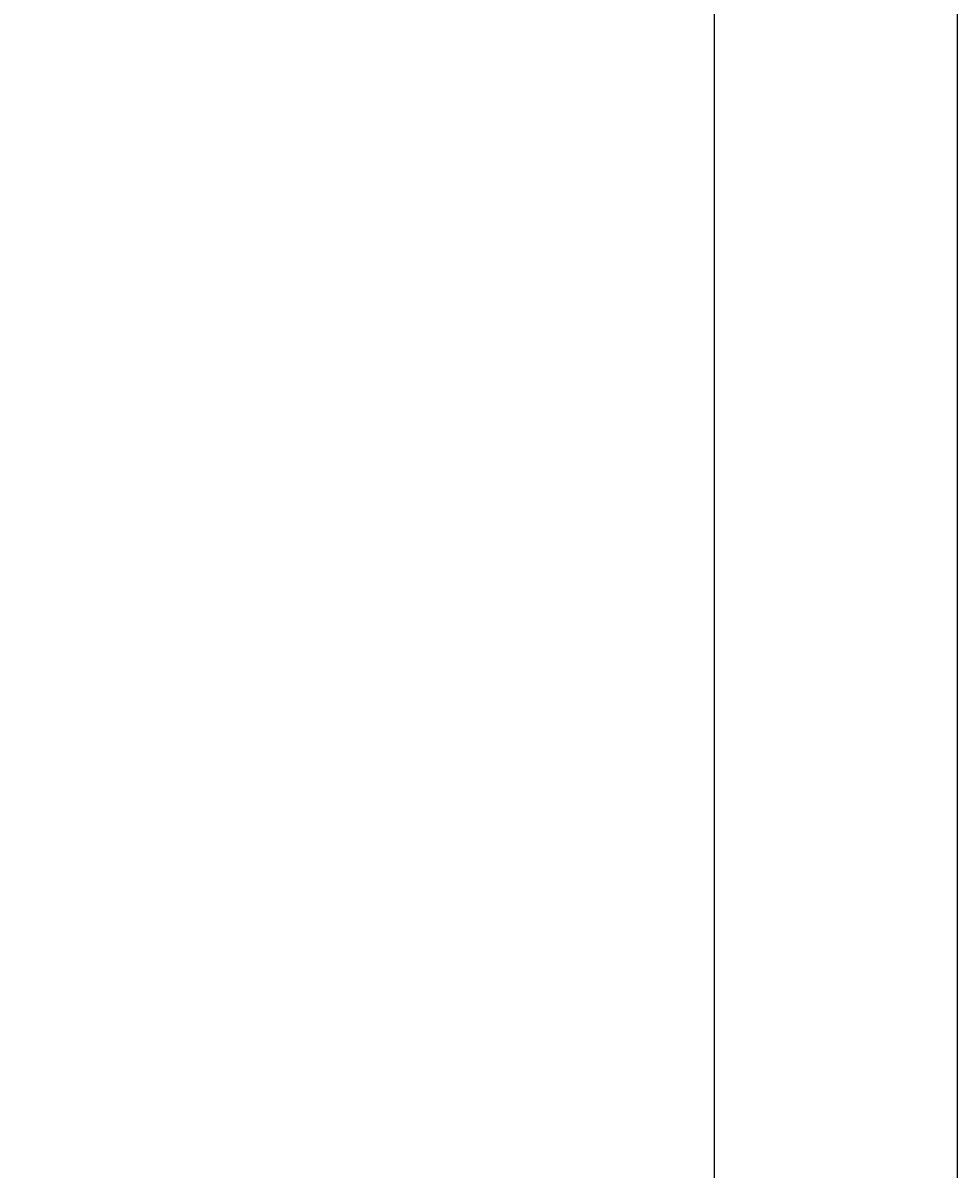
# Model space of a CAD drawing. Units: inches. Extents: x 372 to 6386, y 547 to 4800.
# Drawn here: x 4043 to 4274, y 2239 to 2522 of the extents above; entities that cross this region are included whole.
import ezdxf

# ---------------------------------------------------------------- set-up
doc = ezdxf.new("R2010")
doc.units = ezdxf.units.IN
doc.header["$MEASUREMENT"] = 0
doc.layers.add('PrimaP', color=9, linetype='Continuous')
doc.layers.add('Quote', color=2, linetype='Continuous')
doc.styles.add('QUOTE', font='arial.ttf', dxfattribs={"height": 30})
doc.dimstyles.new('1_25', dxfattribs={"dimscale": 0.4, "dimtxt": 1, "dimasz": 100, "dimexe": 50, "dimexo": 50, "dimgap": 25, "dimtad": 1, "dimdec": 0, "dimlfac": 2.5, "dimzin": 1, "dimdsep": 46, "dimtxsty": 'QUOTE', "dimcen": 2.5, "dimadec": 0, "dimazin": 0, "dimtfac": 1, "dimtdec": 4, "dimtmove": 0, "dimatfit": 3, "dimfxl": 1, "dimtolj": 1, "dimtzin": 1, "dimarcsym": 0})

# ---------------------------------------------------------------- blocks, each defined once
blk = doc.blocks.new('*D50')
at = {"layer": 'DEFPOINTS', "color": 0, "transparency": 16777216}
for p in [(4163.27, 2852.5), (3783.17, 1252.57), (4183.27, 1252.57)]:
    blk.add_point(p, dxfattribs=at)
at = {"layer": 'Quote', "color": 0, "lineweight": -2, "transparency": 16777216}
for p, q in [((4143.27, 2852.5), (3763.17, 2852.5)), ((3783.17, 2812.5), (3783.17, 1292.57)), ((4163.27, 1252.57), (3763.17, 1252.57))]:
    blk.add_line(p, q, dxfattribs=at)
at = {"layer": 'Quote', "color": 0, "transparency": 16777216}
for points in [[(3776.5, 2812.5), (3789.83, 2812.5), (3783.17, 2852.5)], [(3776.5, 1292.57), (3789.83, 1292.57), (3783.17, 1252.57)]]:
    blk.add_solid(points, dxfattribs=at)
at = {"layer": 'Quote', "color": 0, "transparency": 16777216, "insert": (3757.64, 2052.54), "char_height": 30, "attachment_point": 5, "rotation": 90, "style": 'QUOTE'}
blk.add_mtext('\\A1;CORSA 4000   ', dxfattribs=at)
blk = doc.blocks.new('Porta Piano EI120')
at = {"layer": 'PrimaP', "color": 1}
blk.add_line((-60, 988.96), (-60, 812.17), dxfattribs=at)
at = {"layer": 'PrimaP', "color": 5}
blk.add_line((0, 988.96), (0, 812.17), dxfattribs=at)

msp = doc.modelspace()

# ---------------------------------------------------------------- linework, layer by layer
at = {"color": 1}
msp.add_line((4213.84, 2744.25), (4213.84, 2241.57), dxfattribs=at)
at = {"color": 5}
msp.add_line((4273.84, 2744.25), (4273.84, 2241.57), dxfattribs=at)

# ---------------------------------------------------------------- block references
msp.add_blockref('Porta Piano EI120', (4273.84, 1252.61))

# ---------------------------------------------------------------- dimensions: what is measured, and where the dimension line sits
at = {"layer": 'Quote'}
dim = msp.add_linear_dim(base=(3783.17, 1252.57), p1=(4163.27, 2852.5), p2=(4183.27, 1252.57), angle=90, text='CORSA <>   ', dimstyle='1_25', dxfattribs=at)
dim.commit()
dim.dimension.update_dxf_attribs({"geometry": '*D50', "text_midpoint": (3757.64, 2052.54)})

doc.saveas('drawing.dxf')
